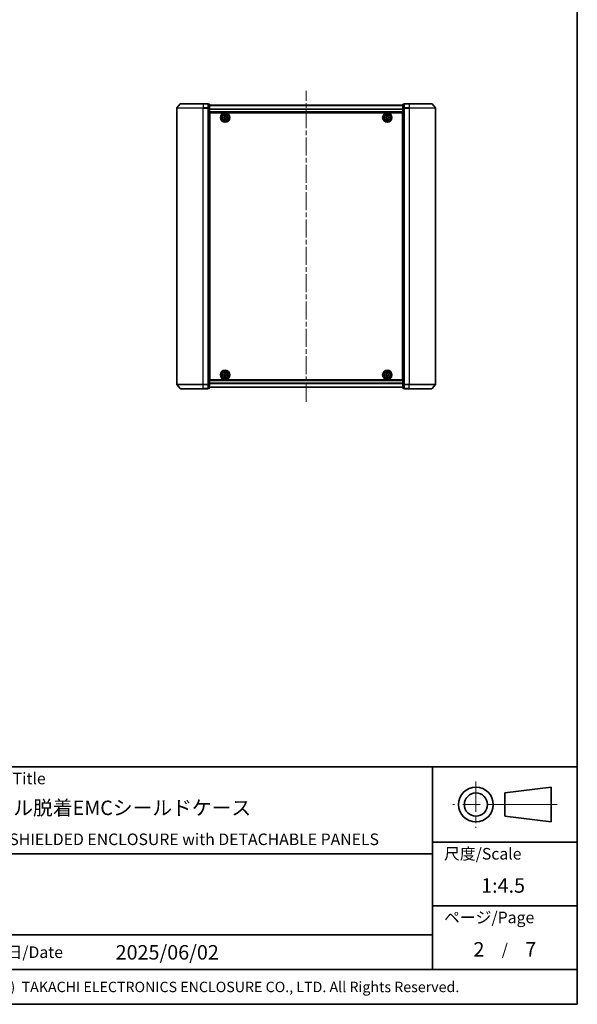
# Model space of a CAD drawing. Units: millimetres. Extents: x 36 to 7134, y 20 to 1285.
# Drawn here: x 2350 to 2783, y 20 to 785 of the extents above; entities that cross this region are included whole.
import ezdxf
from ezdxf.enums import TextEntityAlignment as Align

# ---------------------------------------------------------------- set-up
doc = ezdxf.new("R2010")
doc.units = ezdxf.units.MM
doc.header["$LTSCALE"] = 2.5
doc.linetypes.add('CHAIN', pattern=[0.35429999999999995, 0.2362, -0.0295, 0.0591, -0.0295])
for name, color, linetype, lineweight in [('Border (ISO)', 7, 'Continuous', 35), ('Centerline (ISO)', 131, 'Continuous', 18), ('Hatch (ISO)', 1, 'Continuous', 18), ('Title (ISO)', 7, 'Continuous', 35), ('Visible (ISO)', 7, 'Continuous', 35), ('Visible Narrow (ISO)', 7, 'Continuous', 25)]:
    doc.layers.add(name, color=color, linetype=linetype, lineweight=lineweight)
doc.styles.add('Note Text (TK)', font='txt')
doc.styles.add('Text Style40', font='txt')
doc.styles.add('Text Style67', font='arial.ttf')

# ---------------------------------------------------------------- blocks, each defined once
blk = doc.blocks.new('Borders tk図枠')
at = {"layer": 'Border (ISO)'}
for p in [(405.4999999999999, 289), (14.50000000000001, 8.000000000000007)]:
    blk.add_line(p, (405.4999999999999, 8.000000000000007), dxfattribs=at)
blk = doc.blocks.new('Title Blocks コピー版 tk表題欄')
at = {"layer": 'Hatch (ISO)'}
h = blk.add_hatch(color=256, dxfattribs=at)
edge = h.paths.add_edge_path(flags=0)
edge.add_arc((95.444849922821, 237.346881026017), 0.5958259999999996, 269.9999999999897, 360)
edge.add_line((96.040675922821, 237.3468810260171), (96.04067592282095, 240.7585970260168))
edge.add_arc((95.44484992282096, 240.7585970260169), 0.5958259999999996, 0, 90.0000000000068)
edge.add_line((95.44484992282091, 241.3544230260169), (79.00658192282103, 241.3544230260169))
edge.add_arc((79.00658192282103, 240.7585970260169), 0.5958259999999996, 90, 180)
edge.add_line((78.41075592282102, 240.7585970260168), (78.41075592282081, 237.3468810260171))
edge.add_arc((79.00658192282081, 237.3468810260168), 0.5958259999999996, 180, 270.0000000000205)
edge.add_line((79.00658192282103, 236.7510550260168), (95.44484992282091, 236.751055026017))
edge = h.paths.add_edge_path()
edge.add_line((77.70882392282107, 241.0034570260169), (77.70882392282107, 237.1020210260171))
edge.add_arc((78.41075592282097, 237.102021026017), 0.7019319999998935, 180, 270.000000000008)
edge.add_line((78.41075592282105, 236.4000890260172), (96.04067592282101, 236.4000890260172))
edge.add_arc((96.040675922821, 237.102021026017), 0.7019319999998921, 270, 360)
edge.add_line((96.7426079228209, 237.1020210260171), (96.74260792282098, 241.0034570260169))
edge.add_arc((96.04067592282107, 241.003457026017), 0.7019319999998921, 0, 90.00000000000873)
edge.add_line((96.04067592282095, 241.705389026017), (78.41075592282105, 241.7053890260169))
edge.add_arc((78.41075592282105, 241.0034570260169), 0.7019319999999984, 90.00000000000072, 180)
for points in [[(78.94128592282102, 240.1954190260171), (78.94128592282102, 239.7056990260171), (79.79013392282097, 239.7056990260171), (79.79013392282097, 237.7060090260171), (80.37779792282102, 237.7060090260171), (80.37779792282102, 239.7056990260171), (81.22664592282104, 239.7056990260171), (81.22664592282104, 240.1954190260171)], [(85.55355153134052, 237.7060090260171), (84.81294043548178, 238.9396854897348), (84.28739592282106, 238.3724785432585), (84.28739592282106, 237.7060090260171), (83.76502792282103, 237.7060090260171), (83.76502792282103, 240.1954190260171), (84.28739592282106, 240.1954190260171), (84.28739592282106, 239.1472136578642), (85.2586086041826, 240.1954190260171), (85.97643794456017, 240.1954190260171), (85.18872726044239, 239.3452627384302), (86.172817922821, 237.7060090260171)], [(91.96090243223207, 240.1954190260171), (91.96090243223207, 237.7060090260171), (92.4791894322321, 237.7060090260171), (92.4791894322321, 238.7058540260171), (93.63819343223211, 238.7058540260171), (93.63819343223211, 237.7060090260171), (94.15648043223207, 237.7060090260171), (94.15648043223207, 240.1954190260171), (93.63819343223211, 240.1954190260171), (93.63819343223211, 239.195574026017), (92.4791894322321, 239.195574026017), (92.4791894322321, 240.1954190260171)], [(94.71149643223212, 240.1954190260171), (94.71149643223212, 237.7060090260171), (95.2338644322322, 237.7060090260171), (95.2338644322322, 240.1954190260171)]]:
    blk.add_hatch(color=256, dxfattribs=at).paths.add_polyline_path(points)
h = blk.add_hatch(color=256, dxfattribs=at)
h.paths.add_polyline_path([(82.45967999495221, 238.7589070260171), (81.8218998506899, 238.7589070260171), (82.14078992282104, 239.627313026017)], flags=0)
h.paths.add_polyline_path([(82.64850318183746, 238.2447010260171), (81.63307666380464, 238.2447010260171), (81.43526189659153, 237.7060090260171), (80.81854592282102, 237.7060090260171), (81.73268992282102, 240.1954190260171), (82.54888992282102, 240.1954190260171), (83.46303392282098, 237.7060090260171), (82.84631794905052, 237.7060090260171)])
h = blk.add_hatch(color=256, dxfattribs=at)
h.paths.add_polyline_path([(87.39654585068993, 238.7589070260171), (88.03432599495216, 238.7589070260171), (87.71543592282107, 239.627313026017)], flags=0)
h.paths.add_polyline_path([(87.00990789659151, 237.7060090260171), (87.20772266380467, 238.2447010260171), (88.22314918183736, 238.2447010260171), (88.42096394905047, 237.7060090260171), (89.03767992282091, 237.7060090260171), (88.123535922821, 240.1954190260171), (87.30733592282104, 240.1954190260171), (86.39319192282105, 237.7060090260171)])
h = blk.add_hatch(color=256, dxfattribs=at)
edge = h.paths.add_edge_path()
edge.add_arc((90.39257192282079, 238.9507140260171), 1.273272000000011, 38.55054079078439, 336.5820184016556)
edge.add_line((91.56096443223191, 238.4446700260172), (91.04202846323602, 238.6694270587604))
edge.add_ellipse((90.392571922821, 238.9507140260171), major_axis=(0, -0.7998759999999119), ratio=0.8673469387756529, start_angle=128.5505407907963, end_angle=426.582018401653, ccw=False)
edge.add_line((90.96328818027123, 239.4055047731898), (91.38834540645578, 239.7442231660233))
at = {"layer": 'Title (ISO)'}
for p, q in [((74.70882392282105, 245.052739026017), (255.7088239228211, 245.052739026017)), ((74.70882392282105, 204.052739026017), (74.70882392282105, 245.052739026017)), ((149.7088239228211, 245.052739026017), (149.7088239228211, 210.052739026017)), ((230.7088239228211, 245.052739026017), (230.7088239228211, 210.052739026017)), ((255.7088239228211, 245.052739026017), (255.7088239228211, 204.052739026017)), ((243.2088239228211, 240.552739026017), (251.2088239228211, 241.552739026017)), ((251.2088239228211, 235.552739026017), (251.2088239228211, 241.552739026017)), ((243.2088239228211, 240.552739026017), (243.2088239228211, 236.552739026017)), ((243.2088239228211, 236.552739026017), (251.2088239228211, 235.552739026017)), ((230.7088239228211, 232.052739026017), (255.7088239228211, 232.052739026017)), ((74.70882392282105, 230.052739026017), (230.7088239228211, 230.0527390260171)), ((99.70882392282105, 230.052739026017), (99.70882392282108, 216.052739026017)), ((124.708823922821, 230.052739026017), (124.708823922821, 216.052739026017)), ((230.7088239228211, 221.052739026017), (255.7088239228211, 221.052739026017)), ((74.70882392282105, 216.052739026017), (230.7088239228211, 216.052739026017)), ((255.7088239228211, 210.052739026017), (74.70882392282105, 210.052739026017)), ((74.70882392282105, 204.052739026017), (255.7088239228211, 204.052739026017))]:
    blk.add_line(p, q, dxfattribs=at)
at = {"layer": 'Title (ISO)', "color": 4, "linetype": 'CHAIN', "lineweight": 18, "ltscale": 8.889559745788574}
blk.add_line((238.2088239228211, 242.5527390260171), (238.2088239228211, 234.552739026017), dxfattribs=at)
at = {"layer": 'Title (ISO)', "color": 4, "linetype": 'CHAIN', "lineweight": 18, "ltscale": 20.00163269042969}
blk.add_line((252.2088239228211, 238.552739026017), (234.2088239228211, 238.552739026017), dxfattribs=at)
at = {"layer": 'Title (ISO)'}
for radius in [3, 2]:
    blk.add_circle((238.2088239228211, 238.5527390260171), radius, dxfattribs=at)
at = {"layer": 'Title (ISO)', "color": 1, "char_height": 2.000000029802322, "line_spacing_factor": 1.5, "style": 'Note Text (TK)'}
for s, insert, attachment_point in [('\\fＭＳ Ｐゴシック|b0|i0;{\\H2.0000;品名/Title}', (151.708823922821, 243.052739026017), 4), ('\\fＭＳ Ｐゴシック|b0|i0;{\\H2.0000;尺度/Scale}', (232.7088239228211, 230.052739026017), 4), ('\\fＭＳ Ｐゴシック|b0|i0;{\\H2.0000;承認/Approved}', (87.20882392282105, 228.052739026017), 5), ('\\fＭＳ Ｐゴシック|b0|i0;{\\H2.0000;検図/Checked}', (112.208823922821, 228.0527390260171), 5), ('\\fＭＳ Ｐゴシック|b0|i0;{\\H2.0000;製図/Created}', (137.208823922821, 228.052739026017), 5), ('\\fＭＳ Ｐゴシック|b0|i0;{\\H2.0000;ページ/Page}', (232.7088239228211, 219.052739026017), 4), ('\\fＭＳ Ｐゴシック|b0|i0;{\\H2.0000;作成日/Date}', (151.708823922821, 213.052739026017), 4)]:
    blk.add_mtext(s, dxfattribs=dict(at, insert=insert, attachment_point=attachment_point))
at = {"layer": 'Title (ISO)', "color": 7, "line_spacing_factor": 1.5, "style": 'Note Text (TK)'}
for s, insert, char_height, attachment_point in [('株式会社タカチ電機工業', (99.74260792282095, 239.052739026017), 2.5, 4), ('\\fArial|b0|i0;{\\H1.4986;TAKACHI ELECTRONICS ENCLOSURE CO., LTD.}', (99.74260792282095, 233.052739026017), 1.49859994649887, 4), ('\\fＭＳ Ｐゴシック|b0|i0;{\\H2.0000;/}', (243.2088239228211, 213.5527390260171), 2.000000029802322, 5), ('\\fMS PGothic|b0|i0;{\\H1.8000;本図面の著作権は株式会社タカチ電機工業に帰属します。 / Copyright (C)\xa0 TAKACHI ELECTRONICS ENCLOSURE CO., LTD. All Rights Reserved.}', (77.70882392282107, 207.052739026017), 1.800000071525573, 4)]:
    blk.add_mtext(s, dxfattribs=dict(at, insert=insert, char_height=char_height, attachment_point=attachment_point))
at = {"layer": 'Title (ISO)', "color": 7}
for tag, p, height, style in [('<品名>_001', (152.524164831912, 236.7388185714716), 2.5, 'Note Text (TK)'), ('<Title>_001', (152.4878143697324, 231.5520568828656), 2.000000029802322, 'Text Style67'), ('<型番>_001', (152.6576875571527, 219.9930798731327), 3.000000119209289, 'Text Style40'), ('作成日_001', (175.6250171046392, 211.7814322078352), 2.5, 'Note Text (TK)'), ('<ページ_No.>_001', (237.9488807410029, 212.302739026017), 2.5, 'Note Text (TK)'), ('<総ページ数>_001', (246.7926307410029, 212.302739026017), 2.5, 'Note Text (TK)')]:
    blk.add_attdef(tag, p, '', height=height, dxfattribs=dict(at, style=style))
at = {"layer": 'Title (ISO)', "color": 7, "style": 'Note Text (TK)'}
for tag, p in [('<尺度>', (243.2088239228211, 224.552739026017)), ('<部品サイズ>', (112.208823922821, 213.052739026017))]:
    blk.add_attdef(tag, text='', height=2.5, dxfattribs=at).set_placement(p, align=Align.MIDDLE_CENTER)

msp = doc.modelspace()

# ---------------------------------------------------------------- linework, layer by layer
at = {"layer": 'Centerline (ISO)', "linetype": 'CHAIN', "ltscale": 23.99096870422363}
msp.add_line((2572.645943578223, 488.3612335543635), (2572.645943578222, 729.9612335543638), dxfattribs=at)
at = {"layer": 'Visible (ISO)'}
for p, q in [((2474.856083292309, 719.8053267888221), (2472.217190837611, 716.6952035386424)), ((2475.08483603292, 719.9112335543634), (2492.645943578222, 719.9112335543634)), ((2496.345943578222, 719.9112335543634), (2492.645943578222, 719.9112335543634)), ((2497.345943578222, 719.6112335543635), (2496.645943578222, 719.6112335543635)), ((2496.645943578222, 719.5053267888221), (2496.645943578222, 719.6112335543635)), ((2496.645943578222, 719.5053267888221), (2496.645943578222, 716.5850802884627)), ((2648.645943578223, 719.6112335543634), (2647.945943578223, 719.6112335543634)), ((2648.645943578223, 719.6112335543634), (2648.645943578223, 719.5053267888221)), ((2648.645943578222, 716.5850802884627), (2648.645943578223, 719.5053267888221)), ((2652.645943578223, 719.9112335543634), (2648.945943578222, 719.9112335543634)), ((2652.645943578223, 719.9112335543634), (2670.207051123526, 719.9112335543634)), ((2670.435803864138, 719.8053267888218), (2673.074696318835, 716.6952035386424)), ((2472.145943578223, 716.5011103041838), (2472.145943578223, 501.8213568045442)), ((2496.645943578222, 716.5011103041838), (2496.645943578222, 716.5850802884627)), ((2496.645943578222, 716.3909870540043), (2496.645943578222, 716.5011103041838)), ((2496.645943578222, 716.3909870540043), (2496.645943578222, 501.9314800547239)), ((2497.645943578222, 716.3909870540043), (2497.645943578222, 719.3112335543635)), ((2647.645943578223, 718.711233554364), (2497.645943578222, 718.7112335543636)), ((2497.645943578222, 501.9314800547239), (2497.645943578222, 716.3909870540043)), ((2497.645943578222, 713.2112335543636), (2647.645943578223, 713.2112335543641)), ((2497.895943578187, 505.4112335543636), (2497.895943578187, 712.911233554363)), ((2497.895943578187, 712.911233554363), (2647.395943578187, 712.9112335543632)), ((2647.395943578187, 712.9112335543632), (2647.395943578187, 505.4112335543639)), ((2647.645943578223, 719.3112335543635), (2647.645943578223, 716.3909870540043)), ((2647.645943578223, 716.3909870540043), (2647.645943578222, 501.9314800547229)), ((2648.645943578222, 716.5850802884627), (2648.645943578222, 716.5011103041838)), ((2648.645943578222, 716.5011103041838), (2648.645943578222, 716.3909870540043)), ((2648.645943578222, 501.9314800547229), (2648.645943578222, 716.3909870540043)), ((2673.145943578223, 501.8213568045434), (2673.145943578223, 716.5011103041838)), ((2497.895943578186, 709.7112335543634), (2497.645943578222, 709.7112335543634)), ((2497.895943578186, 709.2112335543636), (2497.645943578222, 709.2112335543636)), ((2497.895943578186, 708.7112335543634), (2497.645943578222, 708.7112335543636)), ((2497.645943578222, 706.7112335543636), (2497.895943578186, 706.7112335543636)), ((2508.395943578187, 708.8487335543632), (2508.395943578187, 709.4737335543629)), ((2508.395943578187, 709.4737335543629), (2508.858443578187, 709.4737335543629)), ((2508.858443578187, 708.8487335543629), (2508.395943578187, 708.8487335543629)), ((2509.333443578186, 709.948733554363), (2509.333443578186, 710.4112335543629)), ((2509.333443578186, 710.411233554363), (2509.958443578187, 710.411233554363)), ((2509.333443578187, 707.9112335543628), (2509.333443578187, 708.3737335543628)), ((2509.958443578187, 707.9112335543631), (2509.333443578186, 707.9112335543631)), ((2509.958443578187, 710.411233554363), (2509.958443578187, 709.948733554363)), ((2509.958443578187, 708.3737335543628), (2509.958443578187, 707.9112335543631)), ((2510.433443578186, 709.4737335543629), (2510.895943578186, 709.4737335543629)), ((2510.895943578187, 708.8487335543632), (2510.433443578186, 708.8487335543632)), ((2510.895943578187, 709.4737335543632), (2510.895943578187, 708.8487335543632)), ((2634.395865494948, 708.8490460533231), (2634.396021739545, 709.4740460337933)), ((2634.858365480496, 708.8489304323211), (2634.395865494949, 708.8490460533233)), ((2634.396021739545, 709.4740460337932), (2634.858521725093, 709.473930412791)), ((2635.333131098757, 707.9113117157219), (2635.333246719759, 708.3738117012696)), ((2635.958131079227, 707.9111554711243), (2635.333131098756, 707.9113117157216)), ((2635.333640456145, 709.9488116520542), (2635.333756077147, 710.4113116376022)), ((2635.333756077147, 710.4113116376022), (2635.958756057617, 710.4111553930048)), ((2635.95824670023, 708.373655456672), (2635.958131079227, 707.9111554711243)), ((2635.958756057617, 710.4111553930048), (2635.958640436615, 709.9486554074568)), ((2636.895865416828, 708.8484210749331), (2636.433365431281, 708.8485366959352)), ((2636.433521675878, 709.4735366764056), (2636.896021661426, 709.4734210554033)), ((2636.896021661426, 709.4734210554033), (2636.895865416828, 708.8484210749332)), ((2647.645943578223, 709.7112335543641), (2647.395943578187, 709.7112335543641)), ((2647.645943578223, 709.2112335543641), (2647.395943578187, 709.2112335543641)), ((2647.645943578223, 708.7112335543642), (2647.395943578187, 708.7112335543642)), ((2647.395943578187, 706.7112335543641), (2647.645943578223, 706.7112335543641)), ((2497.895943578186, 703.7112335543636), (2497.645943578222, 703.7112335543636)), ((2497.645943578222, 702.7112335543636), (2497.895943578186, 702.7112335543636)), ((2497.895943578187, 702.4112335543637), (2497.645943578222, 702.4112335543637)), ((2647.645943578223, 703.711233554364), (2647.395943578187, 703.711233554364)), ((2647.395943578187, 702.711233554364), (2647.645943578223, 702.711233554364)), ((2647.645943578223, 702.4112335543634), (2647.395943578187, 702.4112335543634)), ((2497.645943578222, 515.9112335543646), (2497.895943578187, 515.9112335543646)), ((2497.895943578187, 515.6112335543634), (2497.645943578223, 515.6112335543634)), ((2497.645943578223, 514.6112335543635), (2497.895943578187, 514.6112335543635)), ((2647.395943578187, 515.9112335543635), (2647.645943578223, 515.9112335543635)), ((2647.645943578223, 515.6112335543637), (2647.395943578187, 515.6112335543637)), ((2647.395943578187, 514.6112335543636), (2647.645943578223, 514.6112335543636)), ((2497.895943578187, 511.6112335543635), (2497.645943578223, 511.6112335543635)), ((2497.645943578223, 509.6112335543636), (2497.895943578187, 509.6112335543636)), ((2497.645943578223, 509.1112335543636), (2497.895943578187, 509.1112335543636)), ((2497.645943578223, 508.6112335543636), (2497.895943578187, 508.6112335543636)), ((2647.645943578222, 505.1112335543637), (2497.645943578223, 505.1112335543636)), ((2647.395943578187, 505.4112335543639), (2497.895943578187, 505.4112335543636)), ((2508.395943578187, 508.8487335543637), (2508.395943578187, 509.4737335543637)), ((2508.395943578187, 509.4737335543637), (2508.858443578187, 509.4737335543637)), ((2508.858443578187, 508.8487335543637), (2508.395943578187, 508.8487335543637)), ((2509.333443578187, 509.9487335543638), (2509.333443578187, 510.4112335543638)), ((2509.333443578187, 510.4112335543638), (2509.958443578187, 510.4112335543638)), ((2509.333443578187, 507.9112335543639), (2509.333443578187, 508.3737335543637)), ((2509.958443578187, 507.9112335543639), (2509.333443578187, 507.9112335543639)), ((2509.958443578187, 510.4112335543637), (2509.958443578187, 509.9487335543638)), ((2509.958443578187, 508.3737335543637), (2509.958443578187, 507.9112335543637)), ((2510.433443578186, 509.4737335543637), (2510.895943578187, 509.4737335543637)), ((2510.895943578188, 508.8487335543637), (2510.433443578186, 508.8487335543637)), ((2510.895943578188, 509.4737335543637), (2510.895943578188, 508.8487335543638)), ((2634.394451917899, 508.854761901143), (2634.397464276417, 509.4797546416578)), ((2634.856946545879, 508.8525327558397), (2634.394451917898, 508.854761901143)), ((2634.397464276417, 509.4797546416578), (2634.859958904398, 509.4775254963543)), ((2635.327422490893, 507.9127542525935), (2635.329651636197, 508.3752488805743)), ((2635.952415231407, 507.9097418940752), (2635.327422490893, 507.9127542525935)), ((2635.337242779662, 509.9502305866716), (2635.339471924966, 510.4127252146525)), ((2635.339471924967, 510.4127252146525), (2635.964464665481, 510.4097128561342)), ((2635.954644376711, 508.3722365220561), (2635.952415231408, 507.9097418940753)), ((2635.964464665481, 510.4097128561342), (2635.962235520177, 509.9472182281532)), ((2636.894422879958, 508.8427124670699), (2636.431928251977, 508.8449416123734)), ((2636.434940610495, 509.4699343528882), (2636.897435238476, 509.4677052075846)), ((2636.897435238476, 509.4677052075846), (2636.894422879958, 508.8427124670698)), ((2647.645943578223, 511.6112335543637), (2647.395943578187, 511.6112335543637)), ((2647.395943578187, 509.6112335543637), (2647.645943578223, 509.6112335543637)), ((2647.395943578187, 509.1112335543637), (2647.645943578223, 509.1112335543637)), ((2647.395943578187, 508.6112335543637), (2647.645943578223, 508.6112335543637)), ((2474.856083292309, 498.5171403199062), (2472.217190837611, 501.6272635700858)), ((2492.645943578222, 498.4112335543648), (2475.084836032921, 498.4112335543648)), ((2492.645943578222, 498.4112335543648), (2496.345943578222, 498.4112335543648)), ((2496.645943578222, 501.8213568045443), (2496.645943578222, 501.9314800547239)), ((2496.645943578222, 501.7373868202654), (2496.645943578222, 501.8213568045443)), ((2496.645943578222, 501.7373868202654), (2496.645943578223, 498.8171403199062)), ((2496.645943578223, 498.7112335543647), (2496.645943578223, 498.8171403199062)), ((2496.645943578223, 498.7112335543647), (2497.345943578222, 498.7112335543647)), ((2497.645943578222, 499.0112335543648), (2497.645943578222, 501.9314800547239)), ((2497.645943578223, 499.6112335543635), (2647.645943578223, 499.6112335543637)), ((2647.645943578222, 501.9314800547229), (2647.645943578223, 499.0112335543637)), ((2647.945943578223, 498.7112335543637), (2648.645943578222, 498.7112335543637)), ((2648.645943578222, 501.9314800547229), (2648.645943578222, 501.8213568045434)), ((2648.645943578222, 501.8213568045434), (2648.645943578222, 501.7373868202644)), ((2648.645943578222, 498.8171403199052), (2648.645943578222, 501.7373868202644)), ((2648.645943578222, 498.8171403199052), (2648.645943578222, 498.7112335543637)), ((2648.945943578222, 498.4112335543636), (2652.645943578222, 498.4112335543636)), ((2670.207051123526, 498.4112335543636), (2652.645943578223, 498.4112335543636)), ((2670.435803864138, 498.5171403199053), (2673.074696318835, 501.6272635700848))]:
    msp.add_line(p, q, dxfattribs=at)
for centre, radius in [((2509.645943578187, 709.1612335543632), 3.600000000000004), ((2509.645943578187, 709.1612335543632), 3.500000000000005), ((2509.645943578187, 709.1612335543632), 2.700000000000005), ((2509.645943578187, 709.1612335543632), 2.600000000000004), ((2635.645943578187, 709.1612335543632), 3.600000000000004), ((2635.645943578187, 709.1612335543632), 3.500000000000005), ((2635.645943578187, 709.1612335543632), 2.700000000000005), ((2635.645943578187, 709.1612335543632), 2.600000000000004), ((2509.645943578187, 709.161233554363), 2.464946977441643), ((2635.645943578187, 709.1612335543632), 2.464946977441659), ((2509.645943578187, 509.1612335543637), 3.600000000000004), ((2635.645943578187, 509.1612335543638), 3.600000000000004), ((2509.645943578187, 509.1612335543637), 3.500000000000005), ((2509.645943578187, 509.1612335543637), 2.700000000000005), ((2509.645943578187, 509.1612335543637), 2.600000000000004), ((2509.645943578187, 509.1612335543637), 2.464946977441642), ((2635.645943578187, 509.1612335543638), 3.500000000000005), ((2635.645943578187, 509.1612335543638), 2.700000000000005), ((2635.645943578187, 509.1612335543638), 2.600000000000004), ((2635.645943578187, 509.1612335543638), 2.464946977441657)]:
    msp.add_circle(centre, radius, dxfattribs=at)
for centre, radius, start, end in [((2475.08483603292, 719.6112335543635), 0.2999999999999931, 90, 139.6858998394979), ((2496.345943578222, 719.6112335543635), 0.2999999999999931, 0, 90), ((2497.345943578222, 719.3112335543635), 0.2999999999999931, 0, 90), ((2647.945943578223, 719.3112335543635), 0.3, 90, 180), ((2648.945943578222, 719.6112335543634), 0.3, 90, 180), ((2670.207051123526, 719.6112335543634), 0.2999999999999933, 40.31410016050202, 90), ((2472.445943578222, 716.5011103041838), 0.2999999999999997, 139.6858998394979, 180), ((2672.845943578224, 716.5011103041838), 0.2999999999999978, 0, 40.31410016050202), ((2472.445943578223, 501.8213568045443), 0.2999999999999976, 180, 220.314100160502), ((2475.084836032921, 498.7112335543647), 0.2999999999999931, 220.314100160502, 270), ((2496.345943578222, 498.7112335543647), 0.2999999999999997, 270, 0), ((2497.345943578222, 499.0112335543648), 0.2999999999999997, 270, 0), ((2647.945943578223, 499.0112335543637), 0.2999999999999933, 180, 270), ((2648.945943578222, 498.7112335543637), 0.2999999999999933, 180, 270), ((2670.207051123526, 498.7112335543637), 0.2999999999999933, 270, 319.685899839498), ((2672.845943578224, 501.8213568045434), 0.2999999999999978, 319.685899839498, 0)]:
    msp.add_arc(centre, radius, start, end, dxfattribs=at)
for points in [[(2508.858443578187, 709.4737335543629), (2508.917881167382, 709.4737335543629), (2508.98143635625, 709.4855803184533), (2509.098517411472, 709.5340014699015), (2509.152041519402, 709.570580053451), (2509.236597079099, 709.6551356131479), (2509.273175662648, 709.7086597210773), (2509.321596814096, 709.8257407762995), (2509.333443578186, 709.8892959651682), (2509.333443578186, 709.948733554363)], [(2509.333443578186, 708.3737335543632), (2509.333443578186, 708.433171143558), (2509.321596814096, 708.4967263324266), (2509.273175662648, 708.6138073876488), (2509.236597079099, 708.6673314955781), (2509.152041519402, 708.7518870552752), (2509.098517411472, 708.7884656388247), (2508.98143635625, 708.8368867902726), (2508.917881167382, 708.8487335543632), (2508.858443578187, 708.8487335543632)], [(2509.958443578187, 709.948733554363), (2509.958443578187, 709.8892959651682), (2509.970290342277, 709.8257407762995), (2510.018711493725, 709.7086597210773), (2510.055290077275, 709.6551356131479), (2510.139845636972, 709.570580053451), (2510.193369744901, 709.5340014699015), (2510.310450800123, 709.4855803184533), (2510.374005988992, 709.4737335543629), (2510.433443578186, 709.4737335543629)], [(2510.433443578186, 708.8487335543632), (2510.374005988992, 708.8487335543632), (2510.310450800123, 708.8368867902726), (2510.193369744901, 708.7884656388247), (2510.139845636972, 708.7518870552752), (2510.055290077275, 708.6673314955781), (2510.018711493725, 708.6138073876488), (2509.970290342277, 708.4967263324266), (2509.958443578187, 708.433171143558), (2509.958443578187, 708.3737335543632)], [(2635.333246719759, 708.3738117012696), (2635.333261578642, 708.4332492886073), (2635.32143070317, 708.4968074370785), (2635.273038822487, 708.6139005935115), (2635.236473620645, 708.6674338440981), (2635.151939201749, 708.7520105393119), (2635.098424239822, 708.7886025022829), (2634.981355293128, 708.8370529214694), (2634.917803067833, 708.8489155734375), (2634.858365480496, 708.8489304323211)], [(2634.858521725093, 709.473930412791), (2634.917959312431, 709.4739155539075), (2634.981517460902, 709.48574642938), (2635.098610617335, 709.5341383100631), (2635.152143867922, 709.5707035119053), (2635.236720563135, 709.6552379308011), (2635.273312526107, 709.7087528927281), (2635.321762945293, 709.8258218394228), (2635.333625597261, 709.8893740647167), (2635.333640456145, 709.9488116520542)], [(2636.433365431281, 708.8485366959353), (2636.373927843943, 708.8485515548188), (2636.310369695471, 708.8367206793464), (2636.193276539039, 708.7883287986634), (2636.139743288452, 708.7517635968212), (2636.055166593238, 708.6672291779252), (2636.018574630267, 708.6137142159984), (2635.970124211081, 708.4966452693037), (2635.958261559113, 708.4330930440096), (2635.95824670023, 708.373655456672)], [(2635.958640436615, 709.9486554074568), (2635.958625577731, 709.8892178201193), (2635.970456453204, 709.8256596716479), (2636.018848333887, 709.7085665152149), (2636.055413535729, 709.6550332646284), (2636.139947954625, 709.5704565694145), (2636.193462916552, 709.5338646064436), (2636.310531863247, 709.4854141872571), (2636.374084088541, 709.473551535289), (2636.433521675878, 709.4735366764053)], [(2508.858443578187, 509.4737335543637), (2508.917881167382, 509.4737335543637), (2508.98143635625, 509.4855803184541), (2509.098517411473, 509.5340014699022), (2509.152041519402, 509.5705800534516), (2509.236597079099, 509.6551356131487), (2509.273175662649, 509.708659721078), (2509.321596814097, 509.8257407763003), (2509.333443578187, 509.8892959651688), (2509.333443578187, 509.9487335543638)], [(2509.333443578187, 508.3737335543637), (2509.333443578187, 508.4331711435586), (2509.321596814097, 508.4967263324272), (2509.273175662649, 508.6138073876496), (2509.236597079099, 508.6673314955787), (2509.152041519402, 508.751887055276), (2509.098517411473, 508.7884656388253), (2508.98143635625, 508.8368867902734), (2508.917881167382, 508.8487335543637), (2508.858443578187, 508.8487335543637)], [(2509.958443578187, 509.9487335543638), (2509.958443578187, 509.8892959651688), (2509.970290342277, 509.8257407763003), (2510.018711493725, 509.708659721078), (2510.055290077275, 509.6551356131487), (2510.139845636972, 509.5705800534516), (2510.193369744901, 509.5340014699022), (2510.310450800123, 509.4855803184541), (2510.374005988993, 509.4737335543637), (2510.433443578186, 509.4737335543637)], [(2510.433443578186, 508.8487335543637), (2510.374005988993, 508.8487335543637), (2510.310450800123, 508.8368867902734), (2510.193369744901, 508.7884656388253), (2510.139845636972, 508.751887055276), (2510.055290077275, 508.6673314955787), (2510.018711493725, 508.6138073876496), (2509.970290342277, 508.4967263324272), (2509.958443578187, 508.4331711435586), (2509.958443578187, 508.3737335543637)], [(2635.329651636197, 508.3752488805743), (2635.329938111921, 508.4346857793912), (2635.318397807056, 508.4982973287763), (2635.270541522212, 508.6156104030703), (2635.234221337612, 508.6693101898), (2635.1500742987, 508.7542723060262), (2635.096727112955, 508.7911084387928), (2634.979880796639, 508.8400933320031), (2634.916383444696, 508.8522462801145), (2634.856946545879, 508.8525327558395)], [(2634.859958904398, 509.4775254963542), (2634.919395803214, 509.4772390206293), (2634.983007352599, 509.4887793254941), (2635.100320426893, 509.5366356103395), (2635.154020213623, 509.5729557949383), (2635.238982329849, 509.6571028338509), (2635.275818462616, 509.7104500195956), (2635.324803355826, 509.8272963359121), (2635.336956303938, 509.8907936878548), (2635.337242779662, 509.9502305866716)], [(2636.431928251977, 508.8449416123734), (2636.37249135316, 508.8452280880984), (2636.308879803774, 508.8336877832335), (2636.19156672948, 508.7858314983882), (2636.137866942751, 508.7495113137894), (2636.052904826525, 508.6653642748768), (2636.016068693758, 508.612017089132), (2635.967083800548, 508.4951707728156), (2635.954930852437, 508.4316734208729), (2635.954644376711, 508.3722365220561)], [(2635.962235520177, 509.9472182281533), (2635.961949044452, 509.8877813293365), (2635.973489349317, 509.8241697799514), (2636.021345634163, 509.7068567056575), (2636.057665818761, 509.6531569189277), (2636.141812857674, 509.5681948027015), (2636.195160043419, 509.5313586699348), (2636.312006359736, 509.4823737767245), (2636.375503711678, 509.4702208286133), (2636.434940610495, 509.4699343528882)]]:
    msp.add_open_spline(points, degree=3, knots=[0, 0, 0, 0, 0.0179369428946619, 0.0179369428946619, 0.0358738857893238, 0.0358738857893238, 0.0538108286839857, 0.0538108286839857, 0.0717477715786476, 0.0717477715786476, 0.0717477715786476, 0.0717477715786476], dxfattribs=at)
at = {"layer": 'Visible Narrow (ISO)'}
for p, q in [((2492.645943578222, 719.8053267888221), (2474.856083292309, 719.8053267888221)), ((2492.645943578222, 719.8053267888221), (2492.645943578222, 719.9112335543635)), ((2492.645943578222, 719.8053267888221), (2496.345943578222, 719.8053267888221)), ((2492.645943578222, 719.8053267888221), (2492.645943578222, 716.6952035386424)), ((2496.345943578222, 719.8053267888221), (2496.345943578222, 719.9112335543635)), ((2496.345943578222, 719.8053267888221), (2496.345943578222, 716.6952035386424)), ((2496.645943578222, 719.5053267888221), (2497.345943578222, 719.5053267888221)), ((2497.345943578222, 719.5053267888221), (2497.345943578222, 719.6112335543635)), ((2497.345943578222, 719.5053267888221), (2497.345943578222, 716.5850802884627)), ((2647.945943578223, 719.6112335543635), (2647.945943578223, 719.5053267888221)), ((2647.945943578222, 716.5850802884627), (2647.945943578223, 719.5053267888221)), ((2647.945943578223, 719.5053267888221), (2648.645943578223, 719.5053267888221)), ((2648.945943578222, 719.9112335543634), (2648.945943578222, 719.8053267888218)), ((2648.945943578222, 719.8053267888218), (2652.645943578222, 719.8053267888218)), ((2648.945943578222, 716.6952035386424), (2648.945943578222, 719.8053267888218)), ((2652.645943578222, 719.8053267888218), (2652.645943578222, 719.9112335543634)), ((2670.435803864138, 719.8053267888218), (2652.645943578223, 719.8053267888218)), ((2652.645943578222, 719.8053267888218), (2652.645943578222, 716.6952035386424)), ((2492.645943578221, 716.501110304184), (2472.145943578223, 716.501110304184)), ((2472.217190837611, 716.6952035386424), (2492.645943578221, 716.6952035386424)), ((2496.345943578222, 716.6952035386424), (2492.645943578222, 716.6952035386424)), ((2492.645943578222, 716.6952035386425), (2492.645943578222, 716.501110304184)), ((2492.645943578222, 716.501110304184), (2496.345943578222, 716.501110304184)), ((2492.645943578222, 501.8213568045443), (2492.645943578222, 716.501110304184)), ((2496.345943578222, 716.501110304184), (2496.345943578222, 716.6952035386425)), ((2496.345943578222, 716.501110304184), (2496.645943578222, 716.501110304184)), ((2496.345943578222, 716.5011103041838), (2496.345943578222, 501.8213568045443)), ((2497.345943578222, 716.5850802884627), (2496.645943578222, 716.5850802884627)), ((2496.645943578222, 716.3909870540043), (2497.345943578222, 716.3909870540043)), ((2497.345943578222, 716.3909870540043), (2497.345943578222, 716.5850802884627)), ((2497.345943578222, 716.3909870540043), (2497.645943578222, 716.3909870540043)), ((2497.345943578222, 716.3909870540043), (2497.345943578222, 501.9314800547239)), ((2497.645943578222, 718.6392704342963), (2647.645943578223, 718.639270434297)), ((2647.645943578223, 715.7668604472607), (2497.645943578222, 715.7668604472602)), ((2497.645943578222, 715.6388235673273), (2647.645943578223, 715.6388235673277)), ((2647.645943578223, 713.5112335543641), (2497.645943578222, 713.5112335543635)), ((2647.645943578222, 716.3909870540043), (2647.945943578222, 716.3909870540043)), ((2647.945943578222, 716.5850802884627), (2647.945943578222, 716.3909870540043)), ((2648.645943578222, 716.5850802884627), (2647.945943578222, 716.5850802884627)), ((2647.945943578222, 501.9314800547229), (2647.945943578222, 716.3909870540043)), ((2647.945943578222, 716.3909870540043), (2648.645943578222, 716.3909870540043)), ((2648.645943578222, 716.5011103041838), (2648.945943578222, 716.5011103041838)), ((2652.645943578222, 716.6952035386424), (2648.945943578222, 716.6952035386424)), ((2648.945943578222, 716.6952035386424), (2648.945943578222, 716.5011103041838)), ((2648.945943578222, 716.5011103041838), (2652.645943578222, 716.5011103041838)), ((2648.945943578222, 501.8213568045434), (2648.945943578222, 716.5011103041838)), ((2652.645943578222, 716.6952035386424), (2652.645943578222, 716.5011103041838)), ((2652.645943578222, 716.6952035386424), (2673.074696318835, 716.6952035386424)), ((2673.145943578223, 716.5011103041838), (2652.645943578222, 716.5011103041838)), ((2652.645943578222, 716.5011103041838), (2652.645943578222, 501.8213568045434)), ((2497.895943578186, 707.3354976230754), (2497.645943578222, 707.3354976230754)), ((2497.645943578222, 707.1233655887196), (2497.895943578186, 707.1233655887196)), ((2497.895943578186, 706.7991015200076), (2497.645943578222, 706.7991015200076)), ((2497.645943578222, 706.4112335543637), (2497.895943578186, 706.4112335543637)), ((2497.895943578186, 704.0112335543636), (2497.645943578222, 704.0112335543636)), ((2647.645943578223, 707.335497623076), (2647.395943578187, 707.335497623076)), ((2647.395943578187, 707.12336558872), (2647.645943578223, 707.12336558872)), ((2647.645943578223, 706.7991015200082), (2647.395943578187, 706.7991015200082)), ((2647.395943578187, 706.4112335543641), (2647.645943578223, 706.4112335543641)), ((2647.645943578223, 704.011233554364), (2647.395943578187, 704.011233554364)), ((2497.645943578222, 703.6233655887196), (2497.895943578186, 703.6233655887196)), ((2497.895943578186, 703.2991015200076), (2497.645943578222, 703.2991015200076)), ((2497.645943578222, 703.0869694856516), (2497.895943578186, 703.0869694856516)), ((2497.895943578186, 703.0112335543635), (2497.645943578222, 703.0112335543635)), ((2497.645943578222, 702.1112335543636), (2497.895943578187, 702.1112335543636)), ((2647.395943578187, 703.62336558872), (2647.645943578223, 703.62336558872)), ((2647.645943578223, 703.2991015200081), (2647.395943578187, 703.2991015200081)), ((2647.395943578187, 703.086969485652), (2647.645943578223, 703.086969485652)), ((2647.645943578223, 703.011233554364), (2647.395943578187, 703.011233554364)), ((2647.395943578187, 702.1112335543635), (2647.645943578223, 702.1112335543635)), ((2497.895943578187, 516.2112335543646), (2497.645943578222, 516.2112335543646)), ((2497.645943578223, 515.3112335543635), (2497.895943578187, 515.3112335543635)), ((2497.895943578187, 515.2354976230754), (2497.645943578223, 515.2354976230754)), ((2497.645943578223, 515.0233655887196), (2497.895943578187, 515.0233655887196)), ((2497.895943578187, 514.6991015200076), (2497.645943578223, 514.6991015200076)), ((2497.645943578223, 514.3112335543635), (2497.895943578187, 514.3112335543635)), ((2647.645943578223, 516.2112335543636), (2647.395943578187, 516.2112335543636)), ((2647.395943578187, 515.3112335543636), (2647.645943578223, 515.3112335543636)), ((2647.645943578223, 515.2354976230756), (2647.395943578187, 515.2354976230756)), ((2647.395943578187, 515.0233655887196), (2647.645943578223, 515.0233655887196)), ((2647.645943578223, 514.6991015200077), (2647.395943578187, 514.6991015200077)), ((2647.395943578187, 514.3112335543636), (2647.645943578223, 514.3112335543636)), ((2497.895943578187, 511.9112335543635), (2497.645943578223, 511.9112335543635)), ((2497.645943578223, 511.5233655887196), (2497.895943578187, 511.5233655887196)), ((2497.895943578187, 511.1991015200074), (2497.645943578223, 511.1991015200074)), ((2497.645943578223, 510.9869694856516), (2497.895943578187, 510.9869694856516)), ((2647.645943578223, 511.9112335543636), (2647.395943578187, 511.9112335543636)), ((2647.395943578187, 511.5233655887196), (2647.645943578223, 511.5233655887196)), ((2647.645943578223, 511.1991015200077), (2647.395943578187, 511.1991015200077)), ((2647.395943578187, 510.9869694856517), (2647.645943578223, 510.9869694856517)), ((2472.145943578223, 501.8213568045443), (2492.645943578222, 501.8213568045443)), ((2492.645943578222, 501.6272635700858), (2472.217190837611, 501.6272635700858)), ((2474.856083292309, 498.5171403199062), (2492.645943578222, 498.5171403199062)), ((2496.345943578222, 501.8213568045443), (2492.645943578222, 501.8213568045443)), ((2492.645943578222, 501.6272635700858), (2492.645943578222, 501.8213568045443)), ((2492.645943578222, 501.6272635700858), (2496.345943578222, 501.6272635700858)), ((2492.645943578222, 498.5171403199062), (2492.645943578222, 501.6272635700858)), ((2496.345943578222, 498.5171403199062), (2492.645943578222, 498.5171403199062)), ((2492.645943578222, 498.5171403199061), (2492.645943578222, 498.4112335543648)), ((2496.645943578222, 501.8213568045443), (2496.345943578222, 501.8213568045443)), ((2496.345943578222, 501.6272635700858), (2496.345943578222, 501.8213568045443)), ((2496.345943578222, 501.6272635700858), (2496.345943578222, 498.5171403199062)), ((2496.345943578222, 498.4112335543648), (2496.345943578222, 498.5171403199061)), ((2497.345943578222, 501.9314800547239), (2496.645943578222, 501.9314800547239)), ((2496.645943578222, 501.7373868202654), (2497.345943578222, 501.7373868202654)), ((2497.345943578222, 498.8171403199062), (2496.645943578223, 498.8171403199062)), ((2497.645943578222, 501.9314800547239), (2497.345943578222, 501.9314800547239)), ((2497.345943578222, 501.7373868202654), (2497.345943578222, 501.9314800547239)), ((2497.345943578222, 501.7373868202654), (2497.345943578222, 498.8171403199062)), ((2497.345943578222, 498.7112335543647), (2497.345943578222, 498.8171403199062)), ((2497.645943578223, 504.8112335543635), (2647.645943578222, 504.8112335543636)), ((2647.645943578222, 502.6836435414), (2497.645943578223, 502.6836435413997)), ((2497.645943578223, 502.5556066614668), (2647.645943578222, 502.5556066614671)), ((2647.645943578223, 499.6831966744307), (2497.645943578223, 499.6831966744307)), ((2647.945943578222, 501.9314800547229), (2647.645943578222, 501.9314800547229)), ((2647.945943578222, 501.9314800547229), (2647.945943578222, 501.7373868202644)), ((2648.645943578222, 501.9314800547229), (2647.945943578222, 501.9314800547229)), ((2647.945943578223, 498.8171403199052), (2647.945943578222, 501.7373868202644)), ((2647.945943578222, 501.7373868202644), (2648.645943578222, 501.7373868202644)), ((2647.945943578223, 498.8171403199051), (2647.945943578223, 498.7112335543637)), ((2648.645943578222, 498.8171403199052), (2647.945943578223, 498.8171403199052)), ((2648.945943578222, 501.8213568045434), (2648.645943578222, 501.8213568045434)), ((2652.645943578222, 501.8213568045434), (2648.945943578222, 501.8213568045434)), ((2648.945943578222, 501.8213568045434), (2648.945943578222, 501.6272635700848)), ((2648.945943578222, 501.6272635700848), (2652.645943578222, 501.6272635700848)), ((2648.945943578222, 498.5171403199051), (2648.945943578222, 501.6272635700848)), ((2652.645943578222, 498.5171403199053), (2648.945943578222, 498.5171403199051)), ((2648.945943578222, 498.5171403199051), (2648.945943578222, 498.4112335543636)), ((2652.645943578222, 501.6272635700848), (2652.645943578222, 501.8213568045434)), ((2652.645943578222, 501.8213568045434), (2673.145943578223, 501.8213568045434)), ((2673.074696318835, 501.6272635700848), (2652.645943578222, 501.6272635700848)), ((2652.645943578222, 498.5171403199053), (2652.645943578222, 501.6272635700848)), ((2652.645943578222, 498.5171403199051), (2652.645943578222, 498.4112335543636)), ((2652.645943578223, 498.5171403199053), (2670.435803864138, 498.5171403199053))]:
    msp.add_line(p, q, dxfattribs=at)
for centre, radius in [((2509.645943578187, 709.161233554363), 2.462366997644414), ((2509.645943578187, 709.161233554363), 2.252340303448613), ((2509.645943578187, 709.161233554363), 2.113030436183163), ((2635.645943578187, 709.1612335543632), 2.462366997644428), ((2635.645943578187, 709.1612335543632), 2.252340303448627), ((2635.645943578187, 709.1612335543632), 2.113030436183176), ((2509.645943578187, 509.1612335543637), 2.462366997644412), ((2509.645943578187, 509.1612335543637), 2.252340303448611), ((2509.645943578187, 509.1612335543637), 2.113030436183162), ((2635.645943578187, 509.1612335543638), 2.462366997644426), ((2635.645943578187, 509.1612335543638), 2.252340303448625), ((2635.645943578187, 509.1612335543638), 2.113030436183175)]:
    msp.add_circle(centre, radius, dxfattribs=at)
for centre, major_axis, ratio, start_param, end_param in [((2496.345943578222, 719.6112335543635), (0.2999999999999985, 2e-16), 0.6469774481950882, 0, 1.570796326794896), ((2497.345943578222, 719.3112335543635), (0.2999999999999997, 2e-16), 0.646977448195092, 0, 1.570796326794896), ((2647.945943578223, 719.3112335543635), (-0.2999999999999983, -2e-16), 0.6469774481950953, 4.712388980384689, 6.283185307179477), ((2648.945943578222, 719.6112335543634), (-0.2999999999999983, -9e-16), 0.6469774481950953, 4.712388980384687, 6.283185307179468), ((2496.345943578222, 716.501110304184), (0.3000000000000054, 2e-16), 0.6469774481950771, 0, 1.570796326794896), ((2497.345943578222, 716.3909870540043), (0.2999999999999838, 2e-16), 0.6469774481950648, 0, 1.570796326794896), ((2647.945943578222, 716.3909870540043), (-0.2999999999999993, -2e-16), 0.6469774481950843, 4.712388980384689, 6.283185307179477), ((2648.945943578222, 716.5011103041838), (-0.2999999999999993, -2e-16), 0.6469774481950953, 4.712388980384689, 6.283185307179477), ((2496.345943578222, 501.8213568045443), (0.2999999999999985, 2e-16), 0.6469774481950773, 4.712388980384689, 6.283185307179691), ((2496.345943578222, 498.7112335543647), (0.3000000000000003, 2e-16), 0.6469774481950882, 4.712388980384689, 6.283185307179691), ((2497.345943578222, 501.9314800547239), (0.2999999999999985, 2e-16), 0.6469774481950683, 4.712388980384689, 6.283185307179691), ((2497.345943578222, 499.0112335543648), (0.2999999999999872, 2e-16), 0.6469774481950573, 4.712388980384689, 6.283185307179691), ((2647.945943578222, 501.9314800547229), (-0.2999999999999851, -2e-16), 0.6469774481950653, 0, 1.570796326794896), ((2647.945943578223, 499.0112335543637), (-0.2999999999999993, -2e-16), 0.646977448195107, 1.089e-13, 1.570796326794896), ((2648.945943578222, 501.8213568045434), (-0.2999999999999949, -2e-16), 0.6469774481951033, 0, 1.570796326794896), ((2648.945943578222, 498.7112335543637), (-0.2999999999999993, -2e-16), 0.6469774481950998, 1.089e-13, 1.570796326794896)]:
    msp.add_ellipse(centre, major_axis=major_axis, ratio=ratio, start_param=start_param, end_param=end_param, dxfattribs=at)

# ---------------------------------------------------------------- block references
at = {"xscale": 4.5, "yscale": 4.5, "zscale": 4.5}
msp.add_blockref('Borders tk図枠', (958.5000051817733, -15.99999975323862), dxfattribs=at)
ref = msp.add_blockref('Title Blocks コピー版 tk表題欄', (1632.560297529078, -898.2373253703153), dxfattribs=dict(xscale=4.5, yscale=4.5, zscale=4.5))
ref.add_attrib('<品名>_001', 'パネル脱着EMCシールドケース', (2314.419039272682, 167.0873582013069), dxfattribs={"layer": 'Title (ISO)', "color": 7, "height": 11.25, "style": 'Note Text (TK)'})
ref.add_attrib('<尺度>_001', '1:4.5', (2708.534144537472, 106.6979027024231), dxfattribs={"layer": 'Title (ISO)', "color": 7, "height": 11.25, "style": 'Note Text (TK)'})
ref.add_attrib('作成日_001', '2025/06/02', (2424.60522346281, 54.77911956494316), dxfattribs={"layer": 'Title (ISO)', "color": 7, "height": 11.25, "style": 'Note Text (TK)'})
ref.add_attrib('<Title>_001', 'EMC SHIELDED ENCLOSURE with DETACHABLE PANELS', (2314.255462192875, 143.74693060258), dxfattribs={"layer": 'Title (ISO)', "color": 7, "height": 9.00000013411045, "style": 'Text Style67'})
ref.add_attrib('<ページ_No.>_001', '2', (2702.563869438254, 57.10197841865769), dxfattribs={"layer": 'Title (ISO)', "color": 7, "height": 11.25, "style": 'Note Text (TK)'})
ref.add_attrib('<総ページ数>_001', '7', (2742.83238670075, 57.12500024676137), dxfattribs={"layer": 'Title (ISO)', "color": 7, "height": 11.25, "style": 'Note Text (TK)'})

doc.saveas('drawing.dxf')
